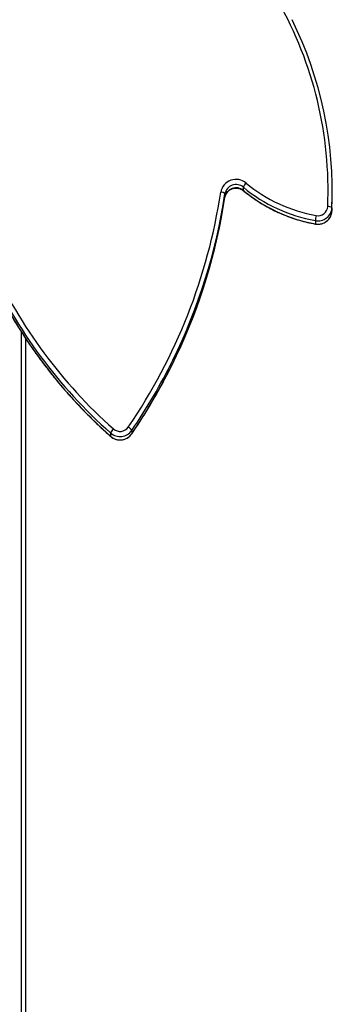
# Model space of a CAD drawing. Units: millimetres. Extents: x -4637 to 351606, y -3372 to 11364.
# Drawn here: x 2819 to 3042, y 5049 to 5751 of the extents above; entities that cross this region are included whole.
import ezdxf

# ---------------------------------------------------------------- set-up
doc = ezdxf.new("R2010")
doc.units = ezdxf.units.MM
doc.layers.add('Toestel 2D', color=7, linetype='Continuous', lineweight=20)

# ---------------------------------------------------------------- blocks, each defined once
blk = doc.blocks.new('3240')
at = {"color": 8, "linetype": 'Continuous', "lineweight": 25}
for p, q in [((13490.81, -750.35), (13490.81, -1244.5)), ((13412.15, -1171.87), (13412.12, -1171.97)), ((13427.21, -1170.06), (13427.25, -1170.17))]:
    blk.add_line(p, q, dxfattribs=at)
at = {"color": 7, "linetype": 'Continuous', "lineweight": 25}
for p, q in [((13487.81, -1239.9), (13487.81, -751.85)), ((13412.12, -1174.3), (13412.12, -1171.97)), ((13427.25, -1172.5), (13427.25, -1170.17)), ((13281.25, -1323.94), (13281.25, -1321.61)), ((13269.41, -1333.04), (13269.41, -1330.71)), ((13345.73, -1343.01), (13345.73, -1340.68)), ((13269.16, -1342.35), (13269.16, -1344.68)), ((13332.6, -1347.75), (13332.6, -1345.42))]:
    blk.add_line(p, q, dxfattribs=at)
at = {"color": 8, "linetype": 'Continuous', "lineweight": 25, "flags": 128}
for points in [[(13281.23, -1321.51), (13281.23, -1321.51), (13281.25, -1321.61)], [(13332.56, -1345.31), (13332.56, -1345.32), (13332.6, -1345.42)]]:
    blk.add_lwpolyline(points, dxfattribs=at)
at = {"color": 7, "linetype": 'Continuous', "lineweight": 25, "flags": 128}
blk.add_lwpolyline([(13269.41, -1330.71), (13269.16, -1340.95), (13269.16, -1342.35)], dxfattribs=at)
at = {"color": 8, "linetype": 'Continuous', "lineweight": 25}
for centre, radius, start, end in [((13752.88, -1404.06), 412.3, 145.74082, 154.69519), ((13753.26, -1406.62), 412.74, 145.74453, 153.79249)]:
    blk.add_arc(centre, radius, start, end, dxfattribs=at)
at = {"color": 7, "linetype": 'Continuous', "lineweight": 25}
for centre, radius, start, end in [((13420.48, -1177.8), 10.2, 48.42538, 145.10118), ((13420.49, -1180.14), 10.2, 48.44777, 145.07856), ((13419.92, -1169.54), 7.91, 312.06718, 337.99042), ((13190.22, -1437.11), 356.99, 24.58506, 48.39581), ((13190.32, -1439.37), 356.87, 24.58096, 48.39991), ((13749.15, -1405.06), 405.05, 145.67734, 171.35906), ((13417.25, -1171.38), 5.9, 209.62759, 243.61485), ((13420.48, -1180.76), 7.14, 48.45853, 145.06769), ((13190.11, -1440.18), 354.09, 24.58508, 48.39577), ((13747.4, -1403.86), 406.26, 153.77717, 171.38556), ((13747.04, -1401.43), 405.89, 154.67956, 171.39216), ((13279.3, -1331.33), 9.91, 78.66766, 176.40916), ((13279.31, -1333.68), 9.93, 78.75939, 176.31743), ((13249.5, -1320.94), 31.89, 348.00669, 354.59815), ((13261.44, -1431.6), 111.75, 50.45037, 79.79165), ((13261.46, -1433.87), 111.7, 50.44298, 79.79915), ((13545.49, -1344.55), 276.33, 177.6115, 206.34648), ((13271.85, -1330.31), 3.66, 228.07946, 278.67053), ((13546.1, -1345.27), 273.94, 177.62818, 209.51642), ((13279.33, -1334.37), 6.94, 78.71853, 176.35833), ((13261.42, -1434.55), 108.71, 50.45081, 79.79148), ((13337.79, -1339.27), 8.06, 229.85711, 349.91627), ((13337.78, -1342.24), 11.09, 229.97505, 349.79856), ((13324.84, -1344.79), 8.31, 314.33978, 339.0752), ((13337.79, -1341.6), 8.06, 229.85672, 349.91665), ((13348.56, -1340.23), 3.97, 224.29709, 271.8595)]:
    blk.add_arc(centre, radius, start, end, dxfattribs=at)
for points, knots in [([(13412.15, -1171.87), (13411.02, -1173.53), (13407.78, -1178.35), (13402.61, -1186.43), (13396.74, -1196.18), (13391.14, -1206.07), (13385.85, -1216.12), (13382.2, -1223.36), (13380.4, -1227.28), (13380.18, -1227.76)], [0, 0, 0, 0, 0.093164, 0.269559, 0.445961, 0.622358, 0.798755, 0.975148, 1, 1, 1, 1]), ([(13427.21, -1170.06), (13426.93, -1169.83), (13426.2, -1169.22), (13424.85, -1168.44), (13423.19, -1167.82), (13421.43, -1167.51), (13419.64, -1167.5), (13417.87, -1167.8), (13416.18, -1168.4), (13414.64, -1169.29), (13413.24, -1170.43), (13412.52, -1171.39), (13412.15, -1171.87)], [0, 0, 0, 0, 0.064283, 0.167335, 0.270602, 0.374084, 0.477736, 0.581518, 0.685336, 0.789132, 0.892822, 1, 1, 1, 1]), ([(13514.83, -1288.51), (13514.06, -1286.83), (13511.81, -1281.98), (13507.89, -1274.05), (13502.96, -1264.77), (13497.75, -1255.63), (13492.27, -1246.64), (13486.51, -1237.81), (13480.49, -1229.15), (13474.22, -1220.67), (13467.68, -1212.36), (13460.9, -1204.24), (13453.88, -1196.32), (13446.62, -1188.6), (13439.12, -1181.09), (13432.63, -1174.93), (13428.6, -1171.31), (13427.21, -1170.06)], [0, 0, 0, 0, 0.0375968, 0.1087336, 0.1798735, 0.2510152, 0.3221562, 0.3932984, 0.4644408, 0.5355854, 0.6067306, 0.6778755, 0.7490218, 0.8201703, 0.8913189, 0.9624674, 1, 1, 1, 1]), ([(13281.23, -1321.51), (13280.86, -1321.45), (13279.91, -1321.31), (13278.35, -1321.35), (13276.59, -1321.68), (13274.92, -1322.32), (13273.39, -1323.24), (13272.05, -1324.41), (13270.94, -1325.79), (13270.12, -1327.34), (13269.57, -1329), (13269.46, -1330.14), (13269.41, -1330.7)], [0, 0, 0, 0, 0.064449, 0.168856, 0.27344, 0.378058, 0.48264, 0.587107, 0.691402, 0.795474, 0.899312, 1, 1, 1, 1]), ([(13332.56, -1345.31), (13331.76, -1344.66), (13329.45, -1342.78), (13325.49, -1339.86), (13320.62, -1336.64), (13315.58, -1333.68), (13310.38, -1330.98), (13305.04, -1328.55), (13299.57, -1326.41), (13293.99, -1324.55), (13288.42, -1323.01), (13284.14, -1322.05), (13281.77, -1321.61), (13281.23, -1321.51)], [0, 0, 0, 0, 0.054604, 0.157011, 0.259431, 0.361858, 0.464289, 0.566727, 0.669169, 0.771621, 0.874072, 0.971152, 1, 1, 1, 1]), ([(13345.73, -1340.65), (13345.69, -1340.87), (13345.56, -1341.58), (13345.13, -1342.76), (13344.32, -1344.07), (13343.26, -1345.21), (13341.98, -1346.13), (13340.53, -1346.78), (13338.99, -1347.15), (13337.4, -1347.23), (13335.83, -1347), (13334.34, -1346.48), (13333.26, -1345.87), (13332.71, -1345.43), (13332.56, -1345.31)], [0, 0, 0, 0, 0.041452, 0.135272, 0.228961, 0.322225, 0.414995, 0.507316, 0.599278, 0.690991, 0.782573, 0.874133, 0.965793, 1, 1, 1, 1])]:
    blk.add_open_spline(points, degree=3, knots=knots, dxfattribs=at)
blk = doc.blocks.new('VPL-16-3240-1-GM')
at = {"layer": 'Toestel 2D', "rotation": 180}
blk.add_blockref('3240', (16311.28, 4283.75), dxfattribs=at)

msp = doc.modelspace()

# ---------------------------------------------------------------- block references
msp.add_blockref('VPL-16-3240-1-GM', (0, 0))

doc.saveas('drawing.dxf')
